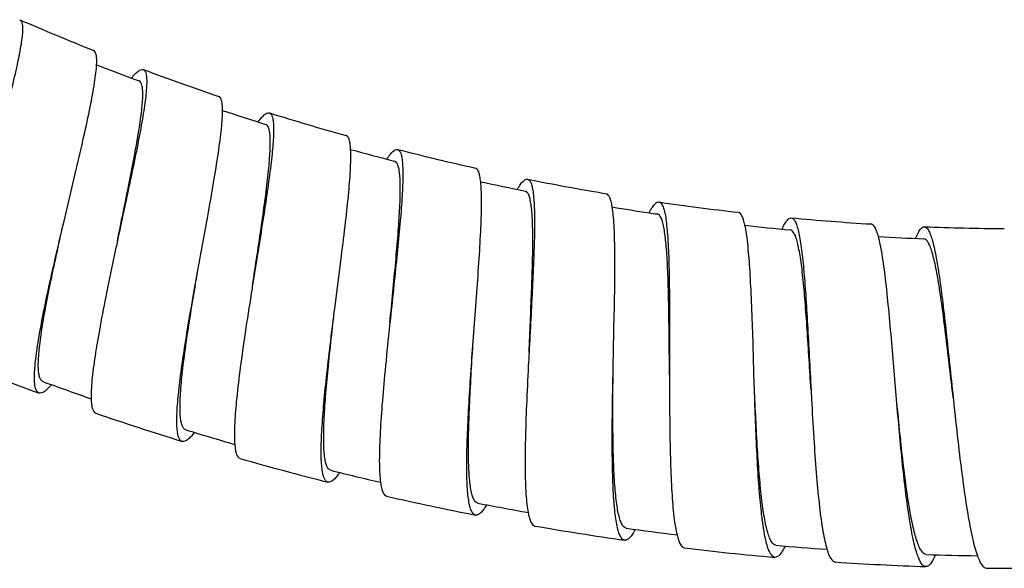
# Model space of a CAD drawing. Units: millimetres. Extents: x 72 to 1510, y -1791 to 838.
# Drawn here: x 1057 to 1098, y -1405 to -1383 of the extents above; entities that cross this region are included whole.
import ezdxf

# ---------------------------------------------------------------- set-up
doc = ezdxf.new("R2010")
doc.units = ezdxf.units.MM
doc.header["$MEASUREMENT"] = 0

msp = doc.modelspace()

# ---------------------------------------------------------------- linework, layer by layer
at = {"color": 7, "linetype": 'Continuous'}
for p, q in [((1059.095, -1391.032), (1059.598, -1388.908)), ((1064.627, -1392.98), (1065.018, -1390.833)), ((1070.255, -1394.634), (1070.532, -1392.469)), ((1075.962, -1395.987), (1076.124, -1393.811)), ((1081.733, -1397.037), (1081.78, -1394.855)), ((1087.551, -1397.781), (1087.483, -1395.6)), ((1093.401, -1398.217), (1093.217, -1396.042))]:
    msp.add_line(p, q, dxfattribs=at)
for centre, radius, start, end in [((1098.714, -1287.352), 103.992, 246.51257, 248.32953), ((1098.715, -1287.351), 104.494, 248.51271, 249.35765), ((1098.714, -1287.352), 103.992, 249.54083, 251.35779), ((1098.714, -1287.352), 104.492, 249.35766, 249.54083), ((1098.714, -1287.352), 104.492, 251.54097, 252.5691), ((1098.714, -1287.352), 103.992, 252.5691, 254.38605), ((1098.714, -1287.352), 104.492, 254.56923, 255.59736), ((1098.714, -1287.352), 103.992, 255.59736, 257.41432), ((1098.714, -1287.352), 103.992, 258.62562, 260.44258), ((1098.714, -1287.352), 104.492, 257.59749, 258.62562), ((1098.714, -1287.351), 104.494, 260.62576, 261.4707), ((1098.714, -1287.352), 103.992, 261.65388, 263.47084), ((1098.714, -1287.352), 104.492, 261.47071, 261.65388), ((1098.714, -1287.352), 103.992, 264.68215, 266.49911), ((1098.714, -1287.352), 104.492, 263.65402, 264.68215), ((1098.714, -1287.352), 103.992, 267.71041, 269.52737), ((1098.714, -1287.352), 104.492, 266.68228, 267.71041), ((1098.714, -1287.352), 117.991, 248.0267, 249.84366), ((1098.714, -1287.352), 117.491, 249.84366, 250.87176), ((1098.714, -1287.352), 117.991, 251.05496, 252.87192), ((1098.714, -1287.352), 117.491, 252.87192, 253.90002), ((1098.714, -1287.352), 117.991, 254.08323, 255.90019), ((1098.714, -1287.352), 117.491, 255.90019, 256.92829), ((1098.714, -1287.352), 117.991, 257.11149, 258.92845), ((1098.714, -1287.352), 117.491, 258.92845, 259.95655), ((1098.714, -1287.352), 117.991, 260.13975, 261.95671), ((1098.714, -1287.352), 117.491, 261.95671, 262.98481), ((1098.714, -1287.352), 117.991, 263.16802, 264.98497), ((1098.714, -1287.352), 117.491, 264.98497, 266.01308), ((1098.714, -1287.352), 117.991, 266.19628, 268.01324), ((1098.714, -1287.352), 117.491, 268.01324, 269.04134), ((1098.714, -1287.352), 117.991, 269.22454, 271.0415)]:
    msp.add_arc(centre, radius, start, end, dxfattribs=at)
for points, knots in [([(1057.268, -1382.729), (1057.335, -1382.758), (1057.38, -1382.918), (1057.388, -1383.125), (1057.374, -1383.376), (1057.335, -1383.678), (1057.275, -1384.036), (1057.193, -1384.445), (1057.052, -1385.085), (1056.831, -1385.981), (1056.525, -1387.149), (1056.184, -1388.412), (1055.947, -1389.281), (1055.827, -1389.724)], [0, 0, 0, 0, 0.030315, 0.056346, 0.09058, 0.133084, 0.183552, 0.241562, 0.306661, 0.455809, 0.625366, 0.809094, 1, 1, 1, 1]), ([(1060.439, -1384.582), (1060.443, -1384.504), (1060.445, -1384.365), (1060.429, -1384.169), (1060.378, -1384.02), (1060.313, -1383.995)], [0, 0, 0, 0, 0.375671, 0.66207, 1, 1, 1, 1]), ([(1059.598, -1388.908), (1059.706, -1388.451), (1059.906, -1387.591), (1060.165, -1386.397), (1060.33, -1385.524), (1060.411, -1384.942), (1060.434, -1384.694), (1060.439, -1384.582)], [0, 0, 0, 0, 0.319407, 0.600739, 0.830848, 0.923538, 1, 1, 1, 1]), ([(1062.365, -1384.785), (1062.433, -1384.81), (1062.487, -1384.968), (1062.505, -1385.175), (1062.505, -1385.426), (1062.482, -1385.729), (1062.44, -1386.09), (1062.38, -1386.503), (1062.273, -1387.149), (1062.1, -1388.055), (1061.856, -1389.238), (1061.582, -1390.517), (1061.392, -1391.398), (1061.295, -1391.846)], [0, 0, 0, 0, 0.030315, 0.056345, 0.09058, 0.133083, 0.183552, 0.241562, 0.30666, 0.455809, 0.625366, 0.809094, 1, 1, 1, 1]), ([(1061.877, -1385.136), (1061.926, -1385.076), (1062.018, -1384.971), (1062.162, -1384.836), (1062.299, -1384.761), (1062.365, -1384.785)], [0, 0, 0, 0, 0.375671, 0.66207, 1, 1, 1, 1]), ([(1061.295, -1391.846), (1061.463, -1391.026), (1061.71, -1389.835), (1062.007, -1388.313), (1062.157, -1387.468), (1062.248, -1386.865), (1062.297, -1386.479), (1062.33, -1386.142), (1062.345, -1385.857), (1062.34, -1385.622), (1062.316, -1385.424), (1062.256, -1385.278), (1062.19, -1385.253)], [0, 0, 0, 0, 0.373493, 0.542588, 0.691403, 0.7564, 0.814363, 0.864851, 0.907451, 0.941889, 0.968266, 1, 1, 1, 1]), ([(1065.629, -1386.468), (1065.629, -1386.391), (1065.623, -1386.252), (1065.597, -1386.056), (1065.538, -1385.911), (1065.472, -1385.888)], [0, 0, 0, 0, 0.375666, 0.66206, 1, 1, 1, 1]), ([(1065.018, -1390.833), (1065.101, -1390.371), (1065.256, -1389.501), (1065.451, -1388.295), (1065.57, -1387.414), (1065.62, -1386.829), (1065.63, -1386.58), (1065.629, -1386.468)], [0, 0, 0, 0, 0.319408, 0.60074, 0.830849, 0.923539, 1, 1, 1, 1]), ([(1067.563, -1386.569), (1067.632, -1386.591), (1067.694, -1386.745), (1067.724, -1386.951), (1067.736, -1387.202), (1067.73, -1387.506), (1067.707, -1387.869), (1067.669, -1388.284), (1067.596, -1388.935), (1067.471, -1389.849), (1067.29, -1391.043), (1067.084, -1392.335), (1066.94, -1393.224), (1066.868, -1393.677)], [0, 0, 0, 0, 0.030315, 0.056346, 0.09058, 0.133084, 0.183552, 0.241562, 0.306661, 0.455809, 0.625366, 0.809094, 1, 1, 1, 1]), ([(1067.094, -1386.945), (1067.14, -1386.883), (1067.227, -1386.774), (1067.363, -1386.631), (1067.496, -1386.548), (1067.563, -1386.569)], [0, 0, 0, 0, 0.375667, 0.66206, 1, 1, 1, 1]), ([(1066.868, -1393.677), (1066.992, -1392.849), (1067.176, -1391.646), (1067.391, -1390.111), (1067.497, -1389.259), (1067.556, -1388.652), (1067.585, -1388.265), (1067.6, -1387.926), (1067.6, -1387.641), (1067.582, -1387.407), (1067.548, -1387.21), (1067.481, -1387.067), (1067.413, -1387.046)], [0, 0, 0, 0, 0.373492, 0.542588, 0.691405, 0.756402, 0.814366, 0.864853, 0.907454, 0.941889, 0.968266, 1, 1, 1, 1]), ([(1070.911, -1388.077), (1070.907, -1388), (1070.894, -1387.862), (1070.858, -1387.668), (1070.791, -1387.526), (1070.724, -1387.507)], [0, 0, 0, 0, 0.375666, 0.66206, 1, 1, 1, 1]), ([(1070.532, -1392.469), (1070.591, -1392.003), (1070.699, -1391.126), (1070.831, -1389.911), (1070.902, -1389.025), (1070.921, -1388.439), (1070.918, -1388.19), (1070.911, -1388.077)], [0, 0, 0, 0, 0.319408, 0.60074, 0.830849, 0.923539, 1, 1, 1, 1]), ([(1072.4, -1388.476), (1072.442, -1388.412), (1072.523, -1388.298), (1072.651, -1388.149), (1072.78, -1388.059), (1072.848, -1388.076)], [0, 0, 0, 0, 0.375667, 0.66206, 1, 1, 1, 1]), ([(1072.848, -1388.076), (1072.918, -1388.094), (1072.988, -1388.245), (1073.029, -1388.449), (1073.054, -1388.699), (1073.064, -1389.003), (1073.061, -1389.367), (1073.045, -1389.783), (1073.006, -1390.437), (1072.93, -1391.356), (1072.812, -1392.558), (1072.674, -1393.859), (1072.578, -1394.755), (1072.529, -1395.211)], [0, 0, 0, 0, 0.030315, 0.056346, 0.09058, 0.133084, 0.183552, 0.241562, 0.306661, 0.455809, 0.625366, 0.809094, 1, 1, 1, 1]), ([(1072.529, -1395.211), (1072.609, -1394.378), (1072.73, -1393.167), (1072.864, -1391.622), (1072.924, -1390.766), (1072.951, -1390.157), (1072.96, -1389.768), (1072.956, -1389.429), (1072.941, -1389.145), (1072.911, -1388.911), (1072.866, -1388.717), (1072.792, -1388.578), (1072.723, -1388.561)], [0, 0, 0, 0, 0.373493, 0.542587, 0.691403, 0.756401, 0.814364, 0.864851, 0.907451, 0.941888, 0.968264, 1, 1, 1, 1]), ([(1076.271, -1389.405), (1076.263, -1389.329), (1076.243, -1389.191), (1076.196, -1388.999), (1076.122, -1388.861), (1076.054, -1388.846)], [0, 0, 0, 0, 0.375666, 0.66206, 1, 1, 1, 1]), ([(1077.779, -1389.725), (1077.818, -1389.658), (1077.892, -1389.541), (1078.013, -1389.385), (1078.136, -1389.288), (1078.205, -1389.302)], [0, 0, 0, 0, 0.375667, 0.66206, 1, 1, 1, 1]), ([(1078.205, -1389.302), (1078.276, -1389.316), (1078.354, -1389.463), (1078.405, -1389.665), (1078.444, -1389.913), (1078.47, -1390.216), (1078.486, -1390.579), (1078.492, -1390.996), (1078.488, -1391.651), (1078.46, -1392.573), (1078.406, -1393.78), (1078.337, -1395.086), (1078.288, -1395.986), (1078.264, -1396.444)], [0, 0, 0, 0, 0.030315, 0.056346, 0.09058, 0.133084, 0.183552, 0.241562, 0.306661, 0.455809, 0.625366, 0.809094, 1, 1, 1, 1]), ([(1076.124, -1393.811), (1076.158, -1393.342), (1076.22, -1392.461), (1076.288, -1391.241), (1076.312, -1390.353), (1076.3, -1389.766), (1076.284, -1389.517), (1076.271, -1389.405)], [0, 0, 0, 0, 0.319408, 0.60074, 0.830849, 0.923539, 1, 1, 1, 1]), ([(1078.264, -1396.444), (1078.3, -1395.607), (1078.356, -1394.392), (1078.408, -1392.842), (1078.423, -1391.984), (1078.418, -1391.375), (1078.406, -1390.986), (1078.385, -1390.647), (1078.355, -1390.364), (1078.312, -1390.133), (1078.257, -1389.941), (1078.176, -1389.806), (1078.106, -1389.792)], [0, 0, 0, 0, 0.373492, 0.542588, 0.691405, 0.756402, 0.814366, 0.864853, 0.907454, 0.941889, 0.968266, 1, 1, 1, 1]), ([(1081.694, -1390.449), (1081.682, -1390.372), (1081.654, -1390.236), (1081.597, -1390.047), (1081.516, -1389.913), (1081.448, -1389.901)], [0, 0, 0, 0, 0.375671, 0.66207, 1, 1, 1, 1]), ([(1081.78, -1394.855), (1081.789, -1394.386), (1081.804, -1393.503), (1081.807, -1392.281), (1081.785, -1391.392), (1081.742, -1390.807), (1081.712, -1390.56), (1081.694, -1390.449)], [0, 0, 0, 0, 0.319407, 0.600739, 0.830848, 0.923538, 1, 1, 1, 1]), ([(1083.216, -1390.688), (1083.252, -1390.62), (1083.32, -1390.498), (1083.432, -1390.336), (1083.55, -1390.233), (1083.619, -1390.243)], [0, 0, 0, 0, 0.375671, 0.66207, 1, 1, 1, 1]), ([(1083.619, -1390.243), (1083.691, -1390.254), (1083.777, -1390.396), (1083.839, -1390.595), (1083.891, -1390.84), (1083.932, -1391.142), (1083.967, -1391.504), (1083.995, -1391.92), (1084.026, -1392.574), (1084.047, -1393.496), (1084.057, -1394.704), (1084.057, -1396.012), (1084.056, -1396.913), (1084.056, -1397.372)], [0, 0, 0, 0, 0.030315, 0.056345, 0.09058, 0.133083, 0.183552, 0.241562, 0.30666, 0.455809, 0.625366, 0.809094, 1, 1, 1, 1]), ([(1084.056, -1397.372), (1084.047, -1396.534), (1084.039, -1395.318), (1084.01, -1393.768), (1083.979, -1392.91), (1083.942, -1392.301), (1083.909, -1391.914), (1083.87, -1391.577), (1083.825, -1391.296), (1083.771, -1391.067), (1083.706, -1390.878), (1083.617, -1390.748), (1083.547, -1390.738)], [0, 0, 0, 0, 0.373493, 0.542588, 0.691403, 0.7564, 0.814363, 0.864851, 0.907451, 0.941889, 0.968266, 1, 1, 1, 1]), ([(1087.164, -1391.204), (1087.148, -1391.128), (1087.113, -1390.993), (1087.047, -1390.808), (1086.958, -1390.678), (1086.889, -1390.67)], [0, 0, 0, 0, 0.375666, 0.66206, 1, 1, 1, 1]), ([(1088.697, -1391.363), (1088.729, -1391.292), (1088.79, -1391.167), (1088.894, -1391), (1089.007, -1390.891), (1089.076, -1390.897)], [0, 0, 0, 0, 0.375667, 0.66206, 1, 1, 1, 1]), ([(1089.076, -1390.897), (1089.148, -1390.904), (1089.242, -1391.042), (1089.314, -1391.236), (1089.378, -1391.479), (1089.436, -1391.778), (1089.49, -1392.137), (1089.54, -1392.552), (1089.605, -1393.203), (1089.675, -1394.123), (1089.748, -1395.329), (1089.818, -1396.635), (1089.864, -1397.534), (1089.888, -1397.993)], [0, 0, 0, 0, 0.030315, 0.056346, 0.09058, 0.133084, 0.183552, 0.241562, 0.306661, 0.455809, 0.625366, 0.809094, 1, 1, 1, 1]), ([(1058.056, -1398.117), (1057.982, -1398.09), (1057.912, -1397.934), (1057.881, -1397.717), (1057.872, -1397.463), (1057.886, -1397.155), (1057.92, -1396.791), (1057.973, -1396.376), (1058.074, -1395.727), (1058.244, -1394.819), (1058.588, -1393.185), (1058.887, -1391.91), (1059.095, -1391.032)], [0, 0, 0, 0, 0.032646, 0.059233, 0.093775, 0.136406, 0.186869, 0.244767, 0.309669, 0.458234, 0.627048, 1, 1, 1, 1]), ([(1058.229, -1397.648), (1058.156, -1397.621), (1058.082, -1397.476), (1058.047, -1397.269), (1058.032, -1397.032), (1058.039, -1396.743), (1058.064, -1396.403), (1058.108, -1396.015), (1058.193, -1395.41), (1058.341, -1394.562), (1058.644, -1393.039), (1058.91, -1391.85), (1059.095, -1391.032)], [0, 0, 0, 0, 0.034097, 0.061058, 0.095823, 0.138563, 0.18905, 0.246902, 0.311698, 0.459916, 0.628244, 1, 1, 1, 1]), ([(1087.483, -1395.6), (1087.467, -1395.13), (1087.435, -1394.248), (1087.374, -1393.027), (1087.305, -1392.141), (1087.231, -1391.559), (1087.188, -1391.314), (1087.164, -1391.204)], [0, 0, 0, 0, 0.319408, 0.60074, 0.830849, 0.923539, 1, 1, 1, 1]), ([(1092.667, -1391.669), (1092.646, -1391.594), (1092.605, -1391.462), (1092.528, -1391.28), (1092.433, -1391.155), (1092.364, -1391.15)], [0, 0, 0, 0, 0.375666, 0.66206, 1, 1, 1, 1]), ([(1094.206, -1391.747), (1094.234, -1391.675), (1094.289, -1391.547), (1094.383, -1391.374), (1094.49, -1391.259), (1094.56, -1391.262)], [0, 0, 0, 0, 0.375667, 0.66206, 1, 1, 1, 1]), ([(1094.56, -1391.262), (1094.632, -1391.264), (1094.733, -1391.397), (1094.815, -1391.588), (1094.892, -1391.827), (1094.965, -1392.122), (1095.039, -1392.478), (1095.11, -1392.889), (1095.21, -1393.536), (1095.328, -1394.451), (1095.465, -1395.651), (1095.603, -1396.952), (1095.697, -1397.848), (1095.746, -1398.304)], [0, 0, 0, 0, 0.030315, 0.056346, 0.09058, 0.133084, 0.183552, 0.241562, 0.306661, 0.455809, 0.625366, 0.809094, 1, 1, 1, 1]), ([(1089.888, -1397.993), (1089.836, -1397.157), (1089.763, -1395.942), (1089.652, -1394.396), (1089.576, -1393.541), (1089.507, -1392.935), (1089.454, -1392.55), (1089.397, -1392.216), (1089.337, -1391.937), (1089.271, -1391.712), (1089.196, -1391.527), (1089.1, -1391.401), (1089.03, -1391.395)], [0, 0, 0, 0, 0.373492, 0.542588, 0.691405, 0.756402, 0.814366, 0.864853, 0.907454, 0.941889, 0.968266, 1, 1, 1, 1]), ([(1093.217, -1396.042), (1093.177, -1395.574), (1093.098, -1394.694), (1092.972, -1393.479), (1092.856, -1392.598), (1092.752, -1392.02), (1092.697, -1391.777), (1092.667, -1391.669)], [0, 0, 0, 0, 0.319408, 0.60074, 0.830849, 0.923539, 1, 1, 1, 1]), ([(1095.746, -1398.304), (1095.649, -1397.473), (1095.513, -1396.264), (1095.319, -1394.725), (1095.198, -1393.875), (1095.097, -1393.274), (1095.024, -1392.892), (1094.95, -1392.562), (1094.875, -1392.286), (1094.797, -1392.065), (1094.712, -1391.884), (1094.611, -1391.764), (1094.54, -1391.761)], [0, 0, 0, 0, 0.373493, 0.542587, 0.691403, 0.756401, 0.814364, 0.864851, 0.907451, 0.941888, 0.968264, 1, 1, 1, 1]), ([(1061.295, -1391.846), (1061.257, -1392.027), (1061.105, -1392.739), (1060.955, -1393.451), (1060.848, -1393.983)], [0, 0, 0, 0, 0.253819, 1, 1, 1, 1]), ([(1063.965, -1400.11), (1063.889, -1400.087), (1063.811, -1399.935), (1063.769, -1399.72), (1063.746, -1399.467), (1063.744, -1399.159), (1063.758, -1398.794), (1063.79, -1398.376), (1063.856, -1397.723), (1063.978, -1396.807), (1064.236, -1395.157), (1064.466, -1393.868), (1064.627, -1392.98)], [0, 0, 0, 0, 0.032646, 0.059233, 0.093775, 0.136406, 0.186869, 0.244767, 0.309669, 0.458234, 0.627048, 1, 1, 1, 1]), ([(1064.112, -1399.633), (1064.038, -1399.61), (1063.957, -1399.469), (1063.911, -1399.264), (1063.883, -1399.028), (1063.875, -1398.74), (1063.882, -1398.398), (1063.905, -1398.009), (1063.958, -1397.4), (1064.061, -1396.545), (1064.283, -1395.008), (1064.486, -1393.807), (1064.627, -1392.98)], [0, 0, 0, 0, 0.034098, 0.061059, 0.095821, 0.138563, 0.18905, 0.246902, 0.3117, 0.459916, 0.628243, 1, 1, 1, 1]), ([(1066.868, -1393.677), (1066.839, -1393.86), (1066.724, -1394.578), (1066.613, -1395.297), (1066.534, -1395.835)], [0, 0, 0, 0, 0.253819, 1, 1, 1, 1]), ([(1060.848, -1393.983), (1060.755, -1394.444), (1060.585, -1395.313), (1060.378, -1396.52), (1060.259, -1397.404), (1060.215, -1397.992), (1060.211, -1398.243), (1060.214, -1398.357)], [0, 0, 0, 0, 0.318883, 0.599888, 0.830062, 0.923028, 1, 1, 1, 1]), ([(1069.97, -1401.789), (1069.893, -1401.77), (1069.807, -1401.621), (1069.754, -1401.409), (1069.718, -1401.157), (1069.699, -1400.85), (1069.694, -1400.485), (1069.704, -1400.066), (1069.735, -1399.41), (1069.809, -1398.489), (1069.979, -1396.828), (1070.141, -1395.528), (1070.255, -1394.634)], [0, 0, 0, 0, 0.032646, 0.059233, 0.093775, 0.136406, 0.186869, 0.244767, 0.309669, 0.458234, 0.627048, 1, 1, 1, 1]), ([(1070.092, -1401.304), (1070.017, -1401.285), (1069.928, -1401.149), (1069.871, -1400.947), (1069.832, -1400.712), (1069.808, -1400.424), (1069.797, -1400.083), (1069.8, -1399.693), (1069.82, -1399.082), (1069.878, -1398.224), (1070.019, -1396.677), (1070.158, -1395.466), (1070.255, -1394.634)], [0, 0, 0, 0, 0.034097, 0.061058, 0.095823, 0.138563, 0.18905, 0.246902, 0.311698, 0.459916, 0.628244, 1, 1, 1, 1]), ([(1072.529, -1395.211), (1072.51, -1395.395), (1072.434, -1396.119), (1072.36, -1396.843), (1072.31, -1397.383)], [0, 0, 0, 0, 0.253819, 1, 1, 1, 1]), ([(1066.534, -1395.835), (1066.465, -1396.3), (1066.342, -1397.176), (1066.198, -1398.393), (1066.127, -1399.282), (1066.114, -1399.872), (1066.123, -1400.123), (1066.132, -1400.236)], [0, 0, 0, 0, 0.318883, 0.599888, 0.830062, 0.923028, 1, 1, 1, 1]), ([(1076.056, -1403.147), (1075.978, -1403.132), (1075.884, -1402.989), (1075.82, -1402.78), (1075.77, -1402.53), (1075.735, -1402.225), (1075.711, -1401.86), (1075.699, -1401.441), (1075.696, -1400.785), (1075.72, -1399.861), (1075.802, -1398.193), (1075.896, -1396.886), (1075.962, -1395.987)], [0, 0, 0, 0, 0.032646, 0.059233, 0.093775, 0.136406, 0.186869, 0.244767, 0.309669, 0.458234, 0.627048, 1, 1, 1, 1]), ([(1076.152, -1402.657), (1076.076, -1402.642), (1075.98, -1402.51), (1075.913, -1402.312), (1075.861, -1402.079), (1075.822, -1401.794), (1075.793, -1401.454), (1075.775, -1401.064), (1075.763, -1400.452), (1075.775, -1399.592), (1075.834, -1398.04), (1075.909, -1396.824), (1075.962, -1395.987)], [0, 0, 0, 0, 0.034098, 0.061059, 0.095821, 0.138563, 0.18905, 0.246902, 0.3117, 0.459916, 0.628243, 1, 1, 1, 1]), ([(1078.264, -1396.444), (1078.254, -1396.628), (1078.216, -1397.355), (1078.182, -1398.082), (1078.159, -1398.624)], [0, 0, 0, 0, 0.253819, 1, 1, 1, 1]), ([(1082.205, -1404.183), (1082.126, -1404.172), (1082.025, -1404.034), (1081.949, -1403.828), (1081.887, -1403.582), (1081.836, -1403.278), (1081.793, -1402.915), (1081.758, -1402.498), (1081.72, -1401.842), (1081.696, -1400.918), (1081.69, -1399.249), (1081.714, -1397.939), (1081.733, -1397.037)], [0, 0, 0, 0, 0.032646, 0.059233, 0.093775, 0.136406, 0.186869, 0.244767, 0.309669, 0.458234, 0.627048, 1, 1, 1, 1]), ([(1082.274, -1403.688), (1082.198, -1403.677), (1082.096, -1403.551), (1082.018, -1403.356), (1081.953, -1403.126), (1081.899, -1402.843), (1081.853, -1402.505), (1081.814, -1402.117), (1081.77, -1401.507), (1081.737, -1400.647), (1081.714, -1399.094), (1081.724, -1397.876), (1081.733, -1397.037)], [0, 0, 0, 0, 0.034097, 0.061058, 0.095823, 0.138563, 0.18905, 0.246902, 0.311698, 0.459916, 0.628244, 1, 1, 1, 1]), ([(1072.31, -1397.383), (1072.266, -1397.852), (1072.189, -1398.733), (1072.11, -1399.955), (1072.086, -1400.847), (1072.104, -1401.437), (1072.126, -1401.687), (1072.141, -1401.799)], [0, 0, 0, 0, 0.318883, 0.599888, 0.830062, 0.923028, 1, 1, 1, 1]), ([(1084.056, -1397.372), (1084.056, -1397.557), (1084.056, -1398.284), (1084.06, -1399.012), (1084.066, -1399.555)], [0, 0, 0, 0, 0.253819, 1, 1, 1, 1]), ([(1058.581, -1397.777), (1058.53, -1397.837), (1058.433, -1397.94), (1058.276, -1398.077), (1058.127, -1398.143), (1058.056, -1398.117)], [0, 0, 0, 0, 0.365949, 0.648488, 1, 1, 1, 1]), ([(1088.4, -1404.892), (1088.321, -1404.885), (1088.212, -1404.752), (1088.126, -1404.551), (1088.051, -1404.308), (1087.984, -1404.008), (1087.921, -1403.648), (1087.864, -1403.233), (1087.792, -1402.58), (1087.719, -1401.659), (1087.625, -1399.992), (1087.58, -1398.683), (1087.551, -1397.781)], [0, 0, 0, 0, 0.032646, 0.059233, 0.093775, 0.136406, 0.186869, 0.244767, 0.309669, 0.458234, 0.627048, 1, 1, 1, 1]), ([(1088.443, -1404.394), (1088.367, -1404.387), (1088.257, -1404.266), (1088.169, -1404.076), (1088.093, -1403.85), (1088.024, -1403.57), (1087.96, -1403.235), (1087.9, -1402.849), (1087.825, -1402.243), (1087.746, -1401.386), (1087.641, -1399.837), (1087.587, -1398.619), (1087.551, -1397.781)], [0, 0, 0, 0, 0.034098, 0.061059, 0.095821, 0.138563, 0.18905, 0.246902, 0.3117, 0.459916, 0.628243, 1, 1, 1, 1]), ([(1089.888, -1397.993), (1089.898, -1398.177), (1089.937, -1398.904), (1089.979, -1399.63), (1090.014, -1400.172)], [0, 0, 0, 0, 0.253819, 1, 1, 1, 1]), ([(1094.623, -1405.273), (1094.545, -1405.27), (1094.429, -1405.143), (1094.332, -1404.947), (1094.244, -1404.708), (1094.162, -1404.412), (1094.08, -1404.055), (1094.001, -1403.644), (1093.895, -1402.996), (1093.773, -1402.08), (1093.591, -1400.421), (1093.477, -1399.115), (1093.401, -1398.217)], [0, 0, 0, 0, 0.032646, 0.059233, 0.093775, 0.136406, 0.186869, 0.244767, 0.309669, 0.458234, 0.627048, 1, 1, 1, 1]), ([(1094.641, -1404.773), (1094.564, -1404.77), (1094.448, -1404.655), (1094.35, -1404.47), (1094.262, -1404.248), (1094.179, -1403.973), (1094.097, -1403.641), (1094.017, -1403.259), (1093.909, -1402.658), (1093.785, -1401.806), (1093.598, -1400.264), (1093.48, -1399.052), (1093.401, -1398.217)], [0, 0, 0, 0, 0.034097, 0.061058, 0.095823, 0.138563, 0.18905, 0.246902, 0.311698, 0.459916, 0.628244, 1, 1, 1, 1]), ([(1060.214, -1398.357), (1060.216, -1398.436), (1060.226, -1398.577), (1060.262, -1398.782), (1060.335, -1398.927), (1060.407, -1398.952)], [0, 0, 0, 0, 0.365949, 0.648487, 1, 1, 1, 1]), ([(1078.159, -1398.624), (1078.14, -1399.094), (1078.11, -1399.979), (1078.096, -1401.203), (1078.119, -1402.095), (1078.168, -1402.683), (1078.203, -1402.932), (1078.224, -1403.043)], [0, 0, 0, 0, 0.318883, 0.599888, 0.830062, 0.923028, 1, 1, 1, 1]), ([(1095.746, -1398.304), (1095.765, -1398.488), (1095.843, -1399.212), (1095.923, -1399.935), (1095.987, -1400.474)], [0, 0, 0, 0, 0.253819, 1, 1, 1, 1]), ([(1064.471, -1399.743), (1064.423, -1399.805), (1064.331, -1399.914), (1064.181, -1400.058), (1064.037, -1400.133), (1063.965, -1400.11)], [0, 0, 0, 0, 0.365949, 0.648488, 1, 1, 1, 1]), ([(1084.066, -1399.555), (1084.072, -1400.025), (1084.089, -1400.91), (1084.139, -1402.134), (1084.209, -1403.023), (1084.289, -1403.608), (1084.337, -1403.854), (1084.364, -1403.964)], [0, 0, 0, 0, 0.318883, 0.599888, 0.830062, 0.923028, 1, 1, 1, 1]), ([(1066.132, -1400.236), (1066.138, -1400.314), (1066.156, -1400.455), (1066.203, -1400.658), (1066.283, -1400.799), (1066.356, -1400.82)], [0, 0, 0, 0, 0.365949, 0.648487, 1, 1, 1, 1]), ([(1090.014, -1400.172), (1090.045, -1400.641), (1090.108, -1401.524), (1090.223, -1402.743), (1090.34, -1403.628), (1090.451, -1404.207), (1090.512, -1404.451), (1090.545, -1404.56)], [0, 0, 0, 0, 0.318883, 0.599888, 0.830062, 0.923028, 1, 1, 1, 1]), ([(1095.987, -1400.474), (1096.042, -1400.941), (1096.152, -1401.819), (1096.331, -1403.031), (1096.494, -1403.908), (1096.636, -1404.481), (1096.71, -1404.721), (1096.748, -1404.827)], [0, 0, 0, 0, 0.318883, 0.599888, 0.830062, 0.923028, 1, 1, 1, 1]), ([(1070.456, -1401.395), (1070.411, -1401.46), (1070.326, -1401.573), (1070.184, -1401.725), (1070.043, -1401.807), (1069.97, -1401.789)], [0, 0, 0, 0, 0.365949, 0.648488, 1, 1, 1, 1]), ([(1072.141, -1401.799), (1072.152, -1401.877), (1072.176, -1402.017), (1072.234, -1402.217), (1072.322, -1402.354), (1072.396, -1402.371)], [0, 0, 0, 0, 0.365949, 0.648487, 1, 1, 1, 1]), ([(1076.52, -1402.729), (1076.479, -1402.796), (1076.4, -1402.913), (1076.266, -1403.073), (1076.13, -1403.162), (1076.056, -1403.147)], [0, 0, 0, 0, 0.365949, 0.648488, 1, 1, 1, 1]), ([(1078.224, -1403.043), (1078.239, -1403.121), (1078.271, -1403.259), (1078.339, -1403.456), (1078.434, -1403.588), (1078.509, -1403.601)], [0, 0, 0, 0, 0.365949, 0.648487, 1, 1, 1, 1]), ([(1082.647, -1403.74), (1082.609, -1403.809), (1082.536, -1403.931), (1082.41, -1404.097), (1082.279, -1404.193), (1082.205, -1404.183)], [0, 0, 0, 0, 0.365949, 0.648488, 1, 1, 1, 1]), ([(1084.364, -1403.964), (1084.383, -1404.041), (1084.423, -1404.177), (1084.501, -1404.37), (1084.603, -1404.497), (1084.678, -1404.506)], [0, 0, 0, 0, 0.365949, 0.648487, 1, 1, 1, 1]), ([(1088.818, -1404.426), (1088.783, -1404.497), (1088.717, -1404.623), (1088.601, -1404.795), (1088.475, -1404.898), (1088.4, -1404.892)], [0, 0, 0, 0, 0.365949, 0.648488, 1, 1, 1, 1]), ([(1090.545, -1404.56), (1090.568, -1404.635), (1090.614, -1404.769), (1090.703, -1404.957), (1090.811, -1405.079), (1090.887, -1405.084)], [0, 0, 0, 0, 0.365949, 0.648487, 1, 1, 1, 1]), ([(1095.016, -1404.786), (1094.986, -1404.858), (1094.926, -1404.987), (1094.819, -1405.166), (1094.699, -1405.275), (1094.623, -1405.273)], [0, 0, 0, 0, 0.365949, 0.648488, 1, 1, 1, 1]), ([(1096.748, -1404.827), (1096.775, -1404.902), (1096.829, -1405.033), (1096.927, -1405.216), (1097.041, -1405.332), (1097.117, -1405.333)], [0, 0, 0, 0, 0.365949, 0.648487, 1, 1, 1, 1])]:
    msp.add_open_spline(points, degree=3, knots=knots, dxfattribs=at)

doc.saveas('drawing.dxf')
